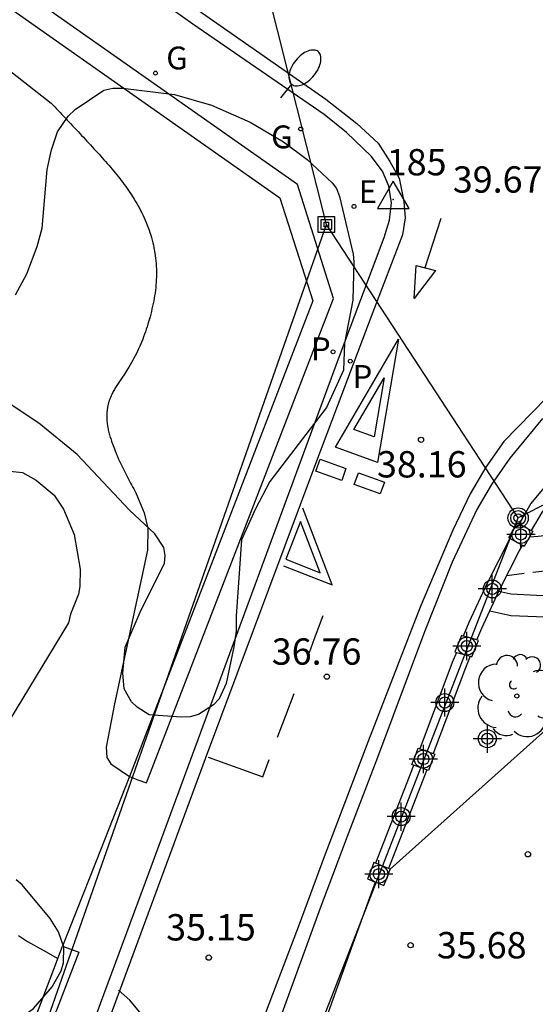
# Model space of a CAD drawing. Units: metres. Extents: x 583794 to 584145, y 4797289 to 4797540.
# Drawn here: x 583979 to 583994, y 4797342 to 4797370 of the extents above; entities that cross this region are included whole.
import ezdxf

# ---------------------------------------------------------------- set-up
doc = ezdxf.new("R2010")
doc.units = ezdxf.units.M
doc.header["$MEASUREMENT"] = 0
doc.linetypes.add('TRAZOS_NORMALES', pattern=[0.75, 0.5, -0.25])
for name, color, linetype in [('020194', 31, 'TRAZOS_NORMALES'), ('020195', 30, 'TRAZOS_NORMALES'), ('020204', 9, 'Continuous'), ('020308', 9, 'Continuous'), ('030201', 9, 'Continuous'), ('030301', 9, 'Continuous'), ('060108', 9, 'Continuous'), ('060113', 4, 'Continuous'), ('070105', 6, 'Continuous'), ('070106', 6, 'Continuous'), ('070110', 9, 'Continuous'), ('090216', 9, 'Continuous'), ('090217', 9, 'Continuous'), ('100106', 63, 'Continuous'), ('100107', 3, 'Continuous'), ('100116', 71, 'Continuous'), ('100202', 3, 'Continuous'), ('210203', 4, 'Continuous'), ('210205', 4, 'Continuous'), ('210303', 4, 'Continuous'), ('210305', 4, 'Continuous'), ('220104', 9, 'Continuous'), ('220205', 1, 'Continuous'), ('220305', 1, 'Continuous'), ('230204', 9, 'Continuous'), ('230304', 9, 'Continuous'), ('250202', 9, 'Continuous'), ('260101', 9, 'Continuous'), ('Centroides', 1, 'Continuous')]:
    doc.layers.add(name, color=color, linetype=linetype)
doc.styles.add('ARIAL', font='arial.ttf', dxfattribs={"height": 1})
doc.styles.add('ROMANS', font='romans__.ttf', dxfattribs={"height": 1})

# ---------------------------------------------------------------- blocks, each defined once
blk = doc.blocks.new('Centroide')
for points in [[(0, -0.402), (0, 0.402)], [(0.402, 0), (-0.402, 0)]]:
    blk.add_lwpolyline(points)
for radius in [0.256, 0.159]:
    blk.add_circle((0, 0), radius)
blk = doc.blocks.new('REGELE')
blk.add_circle((0, 0), 0.055)
blk = doc.blocks.new('ARBOL')
blk.add_circle((0, 0), 0.0587)
for centre, radius, start, end in [((-0.28, 0.855), 0.3, 359.2878, 173.6078), ((0.097, 0.97), 0.21, 23.1565, 160.4665), ((-0.564, 0.381), 0.532, 92.28, 254.58), ((0.438, 0.881), 0.24, 301.578, 139.328), ((0.656, 0.288), 0.443, 319.8556, 114.7656), ((-0.091, 0.321), 0.12, 119.14, 310.56), ((0.819, -0.249), 0.383, 235.5275, 62.0275), ((-0.556, -0.339), 0.555, 142.64, 266.54), ((-0.039, -0.384), 0.21, 189.64, 323.88), ((0.299, -0.624), 0.532, 224.67, 0.24), ((-0.301, -0.676), 0.45, 213.78, 295.32)]:
    blk.add_arc(centre, radius, start, end)
blk = doc.blocks.new('PLUVI2')
blk.add_circle((0, 0), 0.055)
blk = doc.blocks.new('POSTEM')
for radius in [0.29, 0.21, 0.12]:
    blk.add_circle((0, 0), radius)
blk = doc.blocks.new('POSTEH')
for points in [[(-0.23, 0.23), (0.23, 0.23), (0.23, -0.23), (-0.23, -0.23), (-0.23, 0.23)], [(-0.145, 0.145), (0.145, 0.145), (0.145, -0.145), (-0.145, -0.145), (-0.145, 0.145)], [(-0.065, 0.065), (0.065, 0.065), (0.065, -0.065), (-0.065, -0.065), (-0.065, 0.065)]]:
    blk.add_lwpolyline(points)
blk = doc.blocks.new('VERTOP')
blk.add_lwpolyline([(-0.45, -0.26), (0.45, -0.26), (0, 0.52)], close=True)
blk.add_point((0, 0))
blk = doc.blocks.new('FAREDI')
blk.add_line((0, 0), (0.5, 0))
blk.add_lwpolyline([(0.5, 0, 0.159986), (0.538, -0.117, 0.106322), (0.675, -0.238, 0.071006), (0.858, -0.309, 0.057309), (1.099, -0.337, 0.057309), (1.339, -0.309, 0.071006), (1.522, -0.238, 0.106322), (1.659, -0.117, 0.159986), (1.697, 0, 0.159986), (1.659, 0.117, 0.106322), (1.522, 0.238, 0.071006), (1.339, 0.309, 0.057309), (1.099, 0.337, 0.057309), (0.858, 0.309, 0.071006), (0.675, 0.238, 0.106322), (0.538, 0.117, 0.159986)], format="xyb", close=True)
blk = doc.blocks.new('REGAS')
blk.add_circle((0, 0), 0.055)
blk = doc.blocks.new('PLUVI3')
blk.add_circle((0, 0), 0.055)
blk = doc.blocks.new('COTAPU')
blk.add_circle((0, 0), 0.075)

msp = doc.modelspace()

# ---------------------------------------------------------------- linework, layer by layer
at = {"layer": '020194', "elevation": 36.64, "flags": 128}
msp.add_lwpolyline([(583992.868, 4797353.933), (583993.868, 4797354.056), (583994.93, 4797354.126), (583995.981, 4797354.337), (583996.195, 4797354.374), (583997.209, 4797354.596), (583998.244, 4797354.821), (583998.869, 4797354.983), (583999.883, 4797355.196), (584000.529, 4797355.276), (584000.684, 4797355.304)], dxfattribs=at)
at = {"layer": '020195', "elevation": 37.14, "flags": 128}
msp.add_lwpolyline([(583993.516, 4797355.032), (583993.756, 4797355.055), (583994.952, 4797355.183), (583996.048, 4797355.251), (583997.235, 4797355.445), (583998.289, 4797355.517), (583999.489, 4797355.649), (584000.591, 4797355.817), (584000.679, 4797355.822)], dxfattribs=at)
at = {"layer": '060108', "flags": 128}
for points in [[(583975.081, 4797325.632), (583975.265, 4797325.564), (583977.768, 4797332.223), (583979.703, 4797337.378), (583981.287, 4797341.735), (583982.659, 4797345.455), (583988.071, 4797360.106), (583989.371, 4797363.562), (583989.523, 4797364.058), (583989.583, 4797364.554), (583989.499, 4797365.022), (583989.327, 4797365.45), (583988.999, 4797365.878), (583988.299, 4797366.55), (583987.663, 4797367.066), (583983.915, 4797369.646), (583979.795, 4797372.573)], [(583993.888, 4797358.403), (583992.952, 4797357.279), (583992.428, 4797356.527), (583992.016, 4797355.811), (583991.656, 4797355.059), (583991.312, 4797354.311), (583990.52, 4797352.331), (583989.18, 4797348.744), (583988.312, 4797346.5), (583988.084, 4797345.884), (583987.544, 4797344.452), (583986.419, 4797341.352)]]:
    msp.add_lwpolyline(points, dxfattribs=at)
at = {"layer": '060113', "flags": 128}
for points in [[(583980.428, 4797372.583), (583987.712, 4797367.507), (583988.588, 4797366.811), (583989.196, 4797366.247), (583989.532, 4797365.731), (583989.796, 4797365.255), (583989.928, 4797364.587), (583989.968, 4797364.127), (583989.896, 4797363.643), (583989.048, 4797361.439), (583987.444, 4797357.187), (583984.263, 4797348.706), (583984.197, 4797348.527), (583979.754, 4797336.489), (583979.367, 4797335.444), (583975.546, 4797325.409), (583973.532, 4797319.954), (583970.377, 4797311.62), (583969.826, 4797310.254), (583967.957, 4797305.44), (583966.268, 4797300.895), (583962.634, 4797291.197), (583962.203, 4797290.103)], [(583994.812, 4797359.835), (583992.78, 4797357.751), (583992.264, 4797357.023), (583991.82, 4797356.263), (583991.324, 4797355.223), (583990.396, 4797353.027), (583988.908, 4797349.188), (583987.66, 4797345.92), (583986.944, 4797343.992), (583983.775, 4797335.656)]]:
    msp.add_lwpolyline(points, dxfattribs=at)
at = {"layer": '070105', "flags": 128}
for points in [[(583982.108, 4797348.208), (583982.352, 4797348.114), (583982.595, 4797348.02), (583987.926, 4797361.829), (583986.898, 4797365.069), (583975.367, 4797373.179), (583959.173, 4797384.596), (583955.667, 4797386.981), (583951.809, 4797389.614), (583947.034, 4797393.156), (583945.833, 4797394.315), (583945.091, 4797395.102)], [(583960.833, 4797382.692), (583975.03, 4797372.683), (583986.392, 4797364.692), (583987.34, 4797361.761), (583982.108, 4797348.208)], [(583995.134, 4797357.755), (583994.34, 4797356.935), (583993.548, 4797355.979), (583993.214, 4797355.409)], [(583995.414, 4797357.469), (583994.639, 4797356.669), (583993.878, 4797355.75), (583993.565, 4797355.215)], [(583992.953, 4797354.982), (583992.308, 4797353.715), (583991.784, 4797352.591), (583991.625, 4797352.208)], [(583992.642, 4797353.485), (583992.668, 4797353.54), (583993.22, 4797354.624), (583993.313, 4797354.783)], [(583992.382, 4797352.929), (583992.642, 4797353.485)], [(583992.012, 4797352.097), (583992.151, 4797352.432), (583992.382, 4797352.929)], [(583991.432, 4797351.743), (583991.312, 4797351.451), (583990.386, 4797348.997)], [(583991.819, 4797351.632), (583991.685, 4797351.306), (583990.763, 4797348.862)], [(583990.21, 4797348.529), (583990.148, 4797348.364), (583989.127, 4797345.733)], [(583990.587, 4797348.395), (583990.522, 4797348.221), (583989.497, 4797345.581)], [(583980.204, 4797343.375), (583980.438, 4797343.286), (583980.671, 4797343.197), (583978.146, 4797336.689), (583976.858, 4797333.203), (583976.405, 4797333.408)], [(583980.067, 4797343.015), (583980.204, 4797343.375)], [(583976.584, 4797333.877), (583980.03, 4797342.918), (583980.067, 4797343.015)]]:
    msp.add_lwpolyline(points, dxfattribs=at)
at = {"layer": '070106', "flags": 128}
for points in [[(583982.108, 4797348.208), (583981.156, 4797345.791), (583980.204, 4797343.375)], [(583989.11, 4797345.198), (583988.439, 4797343.336), (583987.771, 4797341.478)]]:
    msp.add_lwpolyline(points, dxfattribs=at)
at = {"layer": '070110', "flags": 128}
for points in [[(583992.953, 4797354.982), (583992.919, 4797355.001), (583993.045, 4797355.217), (583993.171, 4797355.433)], [(583993.171, 4797355.433), (583993.214, 4797355.409)], [(583993.214, 4797355.409), (583993.39, 4797355.312), (583993.565, 4797355.215)], [(583993.565, 4797355.215), (583993.609, 4797355.191), (583993.483, 4797354.975), (583993.357, 4797354.759), (583993.313, 4797354.783)], [(583993.313, 4797354.783), (583993.138, 4797354.88), (583992.953, 4797354.982)], [(583991.577, 4797352.221), (583991.48, 4797351.988), (583991.384, 4797351.756), (583991.432, 4797351.743)], [(583991.625, 4797352.208), (583991.577, 4797352.221)], [(583992.012, 4797352.097), (583991.819, 4797352.152), (583991.625, 4797352.208)], [(583991.819, 4797351.632), (583991.868, 4797351.618), (583991.964, 4797351.85), (583992.061, 4797352.083), (583992.012, 4797352.097)], [(583991.432, 4797351.743), (583991.626, 4797351.687), (583991.819, 4797351.632)], [(583990.21, 4797348.529), (583990.163, 4797348.546), (583990.251, 4797348.779), (583990.339, 4797349.013)], [(583990.339, 4797349.013), (583990.386, 4797348.997)], [(583990.386, 4797348.997), (583990.575, 4797348.929), (583990.763, 4797348.862)], [(583990.763, 4797348.862), (583990.811, 4797348.845), (583990.723, 4797348.611), (583990.635, 4797348.377), (583990.587, 4797348.395)], [(583990.587, 4797348.395), (583990.399, 4797348.462), (583990.21, 4797348.529)], [(583989.08, 4797345.752), (583988.989, 4797345.519), (583988.899, 4797345.285), (583989.11, 4797345.198)], [(583989.127, 4797345.733), (583989.08, 4797345.752)], [(583989.497, 4797345.581), (583989.311, 4797345.657), (583989.127, 4797345.733)], [(583989.11, 4797345.198), (583989.129, 4797345.191), (583989.36, 4797345.096), (583989.451, 4797345.329), (583989.541, 4797345.563)], [(583989.541, 4797345.563), (583989.497, 4797345.581)]]:
    msp.add_lwpolyline(points, dxfattribs=at)
at = {"layer": '100106', "flags": 128}
for points in [[(583978.863, 4797361.926), (583979.187, 4797362.526), (583979.483, 4797363.31), (583979.623, 4797363.826), (583979.767, 4797365.502), (583979.891, 4797366.062), (583980.063, 4797366.574), (583980.359, 4797367.022), (583980.559, 4797367.206), (583981.375, 4797367.762), (583981.635, 4797367.818), (583981.919, 4797367.818), (583983.391, 4797367.642), (583984.447, 4797367.334), (583985.555, 4797366.85), (583986.503, 4797366.286), (583987.179, 4797365.786), (583987.887, 4797365.122), (583988.011, 4797364.962), (583988.099, 4797364.734), (583988.487, 4797363.086), (583988.507, 4797362.874), (583988.475, 4797361.774), (583988.243, 4797360.55), (583988.215, 4797359.782), (583987.723, 4797358.718), (583986.115, 4797356.606), (583985.699, 4797355.834), (583985.307, 4797354.946), (583985.151, 4797352.774)], [(583985.151, 4797352.774), (583985.147, 4797352.347), (583985.087, 4797351.895), (583984.863, 4797350.851), (583984.671, 4797350.419), (583984.507, 4797350.243), (583984.079, 4797349.971), (583983.839, 4797349.907), (583983.579, 4797349.899), (583982.675, 4797349.959), (583982.327, 4797350.179), (583982.167, 4797350.335), (583981.959, 4797350.707), (583981.923, 4797351.151), (583981.991, 4797351.891), (583982.419, 4797352.891), (583983.111, 4797354.282), (583983.127, 4797354.502), (583983.091, 4797354.734), (583982.831, 4797355.118), (583982.107, 4797355.794), (583980.623, 4797357.378), (583979.523, 4797358.274), (583978.595, 4797358.886)], [(583978.443, 4797356.935), (583979.063, 4797356.867), (583979.451, 4797356.647), (583979.959, 4797356.219), (583980.231, 4797355.823), (583980.535, 4797355.103), (583980.707, 4797354.115), (583980.699, 4797353.619), (583980.655, 4797353.403), (583980.431, 4797352.835), (583980.375, 4797352.583), (583978.695, 4797349.811)], [(583978.527, 4797340.975), (583979.371, 4797341.595), (583979.907, 4797342.211), (583980.167, 4797342.671), (583980.231, 4797342.895), (583980.243, 4797343.347), (583980.087, 4797343.779), (583979.851, 4797344.163), (583979.051, 4797345.119), (583978.883, 4797345.263)]]:
    msp.add_lwpolyline(points, dxfattribs=at)
at = {"layer": '100107', "flags": 128}
for points in [[(583992.642, 4797353.485), (583992.983, 4797353.409), (583993.717, 4797353.376), (583994.939, 4797353.359), (583995.962, 4797353.4), (583999.789, 4797353.558), (584000.703, 4797353.576)], [(583992.382, 4797352.929), (583992.98, 4797352.796), (583993.714, 4797352.763), (583994.936, 4797352.746), (583995.959, 4797352.787), (583999.786, 4797352.945), (584000.71, 4797352.963)]]:
    msp.add_lwpolyline(points, dxfattribs=at)
at = {"layer": '100116', "flags": 128}
for points in [[(583975.371, 4797370.922), (583979.875, 4797367.395), (583979.926, 4797367.341), (583979.978, 4797367.287), (583980.029, 4797367.233), (583980.08, 4797367.178), (583980.132, 4797367.124), (583980.183, 4797367.07), (583980.234, 4797367.016), (583980.285, 4797366.962), (583980.337, 4797366.907), (583980.388, 4797366.853), (583980.439, 4797366.799), (583980.49, 4797366.745), (583980.541, 4797366.69), (583980.592, 4797366.636), (583980.643, 4797366.581), (583980.694, 4797366.527), (583980.745, 4797366.472), (583980.796, 4797366.418), (583980.847, 4797366.363), (583980.898, 4797366.308), (583980.948, 4797366.254), (583980.999, 4797366.199), (583981.097, 4797366.092), (583981.195, 4797365.986), (583981.242, 4797365.934), (583981.289, 4797365.882), (583981.336, 4797365.83), (583981.383, 4797365.778), (583981.43, 4797365.725), (583981.476, 4797365.673), (583981.522, 4797365.62), (583981.568, 4797365.567), (583981.614, 4797365.514), (583981.659, 4797365.46), (583981.703, 4797365.406), (583981.748, 4797365.352), (583981.792, 4797365.297), (583981.835, 4797365.242), (583981.878, 4797365.187), (583981.92, 4797365.131), (583981.962, 4797365.074), (583982.003, 4797365.017), (583982.044, 4797364.96), (583982.083, 4797364.902), (583982.164, 4797364.781), (583982.242, 4797364.657), (583982.282, 4797364.593), (583982.32, 4797364.527), (583982.358, 4797364.462), (583982.394, 4797364.395), (583982.429, 4797364.328), (583982.464, 4797364.261), (583982.497, 4797364.193), (583982.529, 4797364.124), (583982.56, 4797364.055), (583982.59, 4797363.986), (583982.618, 4797363.916), (583982.645, 4797363.846), (583982.671, 4797363.775), (583982.695, 4797363.704), (583982.718, 4797363.632), (583982.74, 4797363.56), (583982.759, 4797363.488), (583982.778, 4797363.415), (583982.794, 4797363.342), (583982.809, 4797363.269), (583982.836, 4797363.121), (583982.856, 4797362.972), (583982.864, 4797362.896), (583982.87, 4797362.82), (583982.875, 4797362.744), (583982.878, 4797362.668), (583982.88, 4797362.592), (583982.879, 4797362.516), (583982.878, 4797362.439), (583982.875, 4797362.363), (583982.87, 4797362.287), (583982.864, 4797362.21), (583982.857, 4797362.134), (583982.848, 4797362.058), (583982.838, 4797361.981), (583982.826, 4797361.905), (583982.814, 4797361.83), (583982.8, 4797361.754), (583982.785, 4797361.678), (583982.769, 4797361.603), (583982.752, 4797361.528), (583982.734, 4797361.453), (583982.696, 4797361.307), (583982.655, 4797361.161), (583982.634, 4797361.089), (583982.612, 4797361.018), (583982.588, 4797360.947), (583982.564, 4797360.877), (583982.539, 4797360.807), (583982.514, 4797360.737), (583982.487, 4797360.668), (583982.459, 4797360.599), (583982.431, 4797360.53), (583982.401, 4797360.462), (583982.371, 4797360.395), (583982.339, 4797360.327), (583982.307, 4797360.261), (583982.274, 4797360.194), (583982.239, 4797360.129), (583982.204, 4797360.063), (583982.168, 4797359.998), (583982.131, 4797359.934), (583982.093, 4797359.87), (583982.055, 4797359.807), (583981.997, 4797359.716), (583981.937, 4797359.626), (583981.918, 4797359.598), (583981.899, 4797359.57), (583981.88, 4797359.542), (583981.861, 4797359.515), (583981.842, 4797359.487), (583981.824, 4797359.459), (583981.805, 4797359.431), (583981.786, 4797359.403), (583981.768, 4797359.375), (583981.749, 4797359.347), (583981.732, 4797359.319), (583981.714, 4797359.291), (583981.697, 4797359.262), (583981.68, 4797359.233), (583981.663, 4797359.204), (583981.647, 4797359.175), (583981.632, 4797359.146), (583981.617, 4797359.116), (583981.603, 4797359.086), (583981.589, 4797359.056), (583981.568, 4797359.006), (583981.549, 4797358.955), (583981.542, 4797358.936), (583981.536, 4797358.916), (583981.529, 4797358.897), (583981.523, 4797358.877), (583981.517, 4797358.857), (583981.512, 4797358.837), (583981.506, 4797358.817), (583981.501, 4797358.796), (583981.497, 4797358.776), (583981.492, 4797358.756), (583981.488, 4797358.735), (583981.485, 4797358.715), (583981.481, 4797358.694), (583981.478, 4797358.674), (583981.475, 4797358.653), (583981.473, 4797358.632), (583981.47, 4797358.612), (583981.469, 4797358.591), (583981.467, 4797358.57), (583981.466, 4797358.549), (583981.463, 4797358.493), (583981.463, 4797358.436), (583981.463, 4797358.4), (583981.465, 4797358.364), (583981.468, 4797358.328), (583981.471, 4797358.292), (583981.475, 4797358.256), (583981.48, 4797358.22), (583981.486, 4797358.185), (583981.492, 4797358.149), (583981.499, 4797358.113), (583981.507, 4797358.078), (583981.515, 4797358.042), (583981.524, 4797358.007), (583981.533, 4797357.972), (583981.543, 4797357.937), (583981.553, 4797357.902), (583981.564, 4797357.867), (583981.575, 4797357.832), (583981.586, 4797357.797), (583981.598, 4797357.762), (583981.61, 4797357.728), (583981.644, 4797357.633), (583981.68, 4797357.539), (583981.703, 4797357.48), (583981.727, 4797357.421), (583981.752, 4797357.363), (583981.777, 4797357.305), (583981.802, 4797357.247), (583981.829, 4797357.189), (583981.855, 4797357.131), (583981.882, 4797357.074), (583981.91, 4797357.017), (583981.938, 4797356.96), (583981.966, 4797356.904), (583981.995, 4797356.847), (583982.024, 4797356.791), (583982.053, 4797356.735), (583982.082, 4797356.679), (583982.112, 4797356.623), (583982.141, 4797356.567), (583982.171, 4797356.511), (583982.201, 4797356.455), (583982.231, 4797356.399), (583982.261, 4797356.344), (583982.291, 4797356.288), (583982.531, 4797355.714), (583982.635, 4797355.282), (583982.627, 4797354.654), (583981.683, 4797350.279), (583981.443, 4797349.043), (583981.467, 4797348.751), (583981.583, 4797348.567), (583982.108, 4797348.208)], [(584000.71, 4797352.952), (583998.946, 4797352.83), (583998.088, 4797352.657), (583997.378, 4797352.432), (583996.738, 4797352.029), (583995.605, 4797350.989), (583989.541, 4797345.563)], [(583978.947, 4797343.674), (583979.033, 4797343.618), (583979.119, 4797343.563), (583979.205, 4797343.507), (583979.65, 4797343.253), (583980.067, 4797343.015)]]:
    msp.add_lwpolyline(points, dxfattribs=at)
at = {"layer": '220104', "flags": 128}
for points in [[(584035.321, 4797376.4), (584035.313, 4797376.378), (584011.531, 4797364.835), (583993.188, 4797355.571), (583987.722, 4797363.933), (583981.602, 4797388.238)], [(583975.675, 4797329.64), (583987.722, 4797363.933)], [(583980.462, 4797322.885), (583993.188, 4797355.571)]]:
    msp.add_lwpolyline(points, dxfattribs=at)
at = {"layer": '260101', "flags": 128}
for points in [[(583990.984, 4797364.103), (583990.758, 4797363.402), (583990.533, 4797362.701)], [(583990.28, 4797362.763), (583990.836, 4797362.627), (583990.228, 4797361.823), (583990.28, 4797362.763)], [(583987.98, 4797357.591), (583989.776, 4797360.663)], [(583989.776, 4797360.663), (583989.184, 4797357.155)], [(583988.508, 4797358.091), (583989.372, 4797359.568)], [(583989.372, 4797359.568), (583989.087, 4797357.881)], [(583989.087, 4797357.881), (583988.508, 4797358.091)], [(583989.184, 4797357.155), (583987.98, 4797357.591)], [(583988.16, 4797356.643), (583987.423, 4797356.909), (583987.544, 4797357.243), (583988.281, 4797356.977), (583988.16, 4797356.643)], [(583989.256, 4797356.259), (583988.519, 4797356.525), (583988.64, 4797356.859), (583989.377, 4797356.593), (583989.256, 4797356.259)], [(583986.496, 4797354.211), (583987.892, 4797353.663), (583987.052, 4797355.851)], [(583986.566, 4797354.394), (583987.548, 4797354.008), (583986.988, 4797355.467)], [(583986.988, 4797355.467), (583986.566, 4797354.394)], [(583987.142, 4797351.476), (583987.389, 4797352.134), (583987.636, 4797352.791)], [(583986.334, 4797349.325), (583986.568, 4797349.947), (583986.801, 4797350.569)], [(583984.356, 4797348.752), (583985.912, 4797348.2), (583986.095, 4797348.687)], [(583982.816, 4797339.956), (583982.852, 4797340.232), (583982.796, 4797340.644), (583982.664, 4797341.096), (583982.396, 4797341.496), (583982.12, 4797341.832), (583981.8, 4797342.12)]]:
    msp.add_lwpolyline(points, dxfattribs=at)

# ---------------------------------------------------------------- block references
at = {"layer": '020204', "rotation": 359.9987685839998}
for p in [(583990.421, 4797357.799, 38.164), (583987.737, 4797351.05, 36.757), (583993.468, 4797345.99, 35.691), (583990.123, 4797343.398, 35.681), (583984.37, 4797343.045, 35.146)]:
    msp.add_blockref('COTAPU', p, dxfattribs=at)
at = {"layer": '030201'}
msp.add_blockref('VERTOP', (583989.631, 4797364.649, 39.354), dxfattribs=at)
at = {"layer": '090216', "rotation": 359.9987685839998}
msp.add_blockref('POSTEH', (583987.722, 4797363.933), dxfattribs=at)
at = {"layer": '090217', "rotation": 359.9987685839998}
msp.add_blockref('POSTEM', (583993.188, 4797355.571), dxfattribs=at)
at = {"layer": '100202', "rotation": 359.9987685839998}
msp.add_blockref('ARBOL', (583993.151, 4797350.498), dxfattribs=at)
at = {"layer": '210203', "rotation": 359.9987685839998}
msp.add_blockref('PLUVI2', (583987.914, 4797360.305, 38.514), dxfattribs=at)
at = {"layer": '210205', "rotation": 359.9987685839998}
msp.add_blockref('PLUVI3', (583988.404, 4797360.039, 38.316), dxfattribs=at)
at = {"layer": '220205', "rotation": 359.9987685839998}
msp.add_blockref('REGELE', (583988.511, 4797364.448, 39.438), dxfattribs=at)
at = {"layer": '230204', "rotation": 359.9987685839998}
for p in [(583982.853, 4797368.247, 40.181), (583986.992, 4797366.656, 39.92)]:
    msp.add_blockref('REGAS', p, dxfattribs=at)
at = {"layer": '250202', "rotation": 51.2273685847911}
msp.add_blockref('FAREDI', (583986.423, 4797367.538), dxfattribs=at)
at = {"layer": 'Centroides', "rotation": 359.9987685839998}
for p in [(583993.268, 4797355.101), (583992.452, 4797353.551), (583991.726, 4797351.921), (583991.099, 4797350.312), (583992.311, 4797349.282), (583990.489, 4797348.702), (583989.854, 4797347.062), (583989.219, 4797345.423)]:
    msp.add_blockref('Centroide', p, dxfattribs=at)

# ---------------------------------------------------------------- texts
at = {"layer": '020308', "style": 'ARIAL'}
for s, p in [('39.67', (583991.327, 4797364.841)), ('38.16', (583989.165, 4797356.726)), ('36.76', (583986.166, 4797351.391)), ('35.15', (583983.156, 4797343.533)), ('35.68', (583990.873, 4797343.023))]:
    msp.add_text(s, height=0.75, rotation=359.9988, dxfattribs=at).set_placement(p)
at = {"layer": '030301', "style": 'ARIAL'}
msp.add_text('185', height=0.75, dxfattribs=at).set_placement((583989.445, 4797365.334))
at = {"layer": '210303', "style": 'ROMANS'}
msp.add_text('P', height=0.65, rotation=359.9988, dxfattribs=at).set_placement((583987.283, 4797360.066))
at = {"layer": '210305', "style": 'ROMANS'}
msp.add_text('P', height=0.65, rotation=359.9988, dxfattribs=at).set_placement((583988.469, 4797359.278))
at = {"layer": '220305', "style": 'ROMANS'}
msp.add_text('E', height=0.65, rotation=359.9988, dxfattribs=at).set_placement((583988.644, 4797364.546))
at = {"layer": '230304', "style": 'ROMANS'}
for p in [(583983.159, 4797368.353), (583986.149, 4797366.105)]:
    msp.add_text('G', height=0.65, rotation=359.9988, dxfattribs=at).set_placement(p)

doc.saveas('drawing.dxf')
